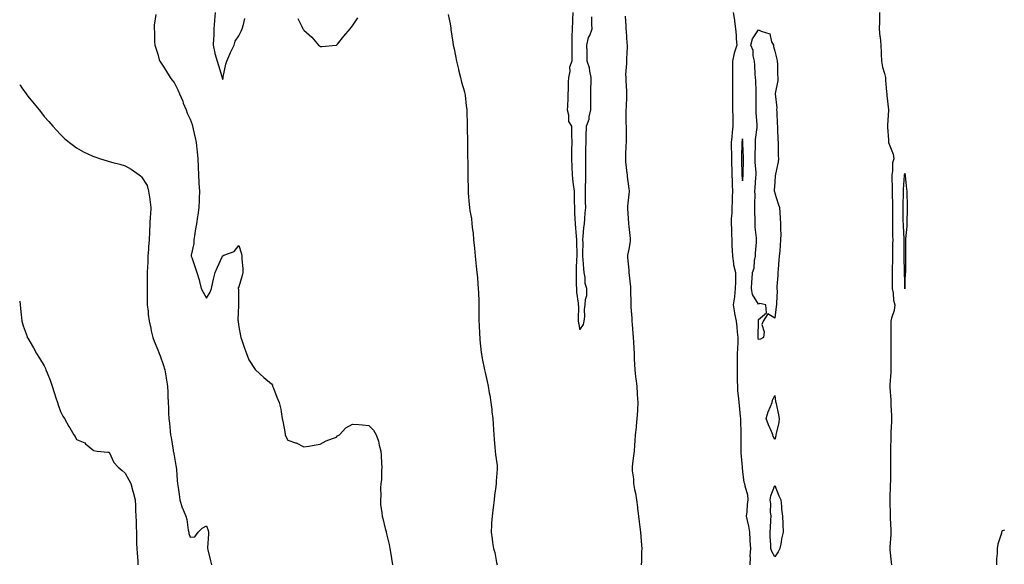
# Model space of a CAD drawing. Units: inches. Extents: x 950003 to 952643, y 7229258 to 7231898.
# Drawn here: x 950003 to 950609, y 7230362 to 7230698 of the extents above; entities that cross this region are included whole.
import ezdxf

# ---------------------------------------------------------------- set-up
doc = ezdxf.new("R2010")
doc.units = ezdxf.units.IN
doc.header["$MEASUREMENT"] = 0
doc.layers.add('Contour_95007229', color=7, linetype='Continuous', true_color=0xa681e7)

msp = doc.modelspace()

# ---------------------------------------------------------------- linework, layer by layer
at = {"layer": 'Contour_95007229'}
for points in [[(950123.28, 7230701.92, 3177), (950122.99, 7230696.98, 3177), (950122.97, 7230696.84, 3177), (950122.64, 7230691.92, 3177), (950122.5, 7230687.47, 3177), (950122.34, 7230686.21, 3177), (950122.18, 7230681.92, 3177), (950123.12, 7230676.99, 3177), (950123.22, 7230676.75, 3177), (950124.54, 7230671.92, 3177), (950125.39, 7230669.26, 3177), (950127.42, 7230662.55, 3177), (950127.62, 7230661.92, 3177), (950127.74, 7230661.61, 3177), (950128.05, 7230660.67, 3177), (950128.26, 7230661.71, 3177), (950128.3, 7230661.92, 3177), (950128.4, 7230662.27, 3177), (950129.9, 7230670.07, 3177), (950130.55, 7230671.92, 3177), (950132.35, 7230676.22, 3177), (950132.73, 7230677.24, 3177), (950135.01, 7230681.92, 3177), (950135.72, 7230684.25, 3177), (950138.05, 7230687.68, 3177), (950139.42, 7230690.55, 3177), (950140, 7230691.92, 3177), (950140.79, 7230694.66, 3177), (950141.71, 7230698.26, 3177)], [(950266.95, 7230700.82, 3177), (950268.05, 7230694.93, 3177), (950268.42, 7230692.29, 3177), (950268.44, 7230691.92, 3177), (950268.48, 7230691.49, 3177), (950269.84, 7230683.71, 3177), (950269.98, 7230681.92, 3177), (950270.47, 7230679.5, 3177), (950271.33, 7230675.2, 3177), (950271.99, 7230671.92, 3177), (950273.16, 7230667.03, 3177), (950273.25, 7230666.72, 3177), (950274.5, 7230661.92, 3177), (950275.12, 7230658.99, 3177), (950276.88, 7230653.09, 3177), (950277.16, 7230651.92, 3177), (950277.25, 7230651.12, 3177), (950278.05, 7230644.42, 3177), (950278.31, 7230642.18, 3177), (950278.34, 7230641.92, 3177), (950278.35, 7230641.62, 3177), (950278.63, 7230632.5, 3177), (950278.65, 7230631.92, 3177), (950278.66, 7230631.31, 3177), (950278.78, 7230621.92, 3177), (950278.79, 7230621.18, 3177), (950278.86, 7230612.73, 3177), (950278.87, 7230611.92, 3177), (950278.88, 7230611.09, 3177), (950278.92, 7230602.79, 3177), (950278.93, 7230601.92, 3177), (950278.94, 7230601.03, 3177), (950279.11, 7230592.98, 3177), (950279.12, 7230591.92, 3177), (950279.17, 7230590.8, 3177), (950279.85, 7230583.72, 3177), (950279.92, 7230581.92, 3177), (950280.2, 7230579.77, 3177), (950281.15, 7230575.02, 3177), (950281.5, 7230571.92, 3177), (950281.86, 7230568.11, 3177), (950282.19, 7230566.06, 3177), (950282.52, 7230561.92, 3177), (950283.04, 7230556.93, 3177), (950283.04, 7230556.91, 3177), (950283.52, 7230551.92, 3177), (950283.97, 7230547.84, 3177), (950284.15, 7230545.82, 3177), (950284.58, 7230541.92, 3177), (950284.84, 7230538.71, 3177), (950285.17, 7230534.8, 3177), (950285.4, 7230531.92, 3177), (950285.47, 7230529.34, 3177), (950285.7, 7230524.27, 3177), (950285.76, 7230521.92, 3177), (950285.76, 7230519.63, 3177), (950285.85, 7230514.12, 3177), (950285.84, 7230511.92, 3177), (950285.92, 7230509.79, 3177), (950286.23, 7230503.74, 3177), (950286.29, 7230501.92, 3177), (950286.45, 7230500.32, 3177), (950287.26, 7230492.71, 3177), (950287.34, 7230491.92, 3177), (950287.43, 7230491.3, 3177), (950288.05, 7230487.97, 3177), (950289.12, 7230482.99, 3177), (950289.29, 7230481.92, 3177), (950289.6, 7230480.37, 3177), (950290.91, 7230474.78, 3177), (950291.44, 7230471.92, 3177), (950292.14, 7230467.83, 3177), (950292.45, 7230466.32, 3177), (950293.18, 7230461.92, 3177), (950293.69, 7230457.56, 3177), (950293.86, 7230456.11, 3177), (950294.36, 7230451.92, 3177), (950294.6, 7230448.47, 3177), (950294.8, 7230445.17, 3177), (950295.01, 7230441.92, 3177), (950295.18, 7230439.05, 3177), (950295.62, 7230434.35, 3177), (950295.76, 7230431.92, 3177), (950295.93, 7230429.8, 3177), (950296.95, 7230423.02, 3177), (950297.05, 7230421.92, 3177), (950296.98, 7230420.85, 3177), (950296.52, 7230413.45, 3177), (950296.41, 7230411.92, 3177), (950296.19, 7230410.06, 3177), (950295.48, 7230404.49, 3177), (950295.2, 7230401.92, 3177), (950294.79, 7230398.66, 3177), (950294.4, 7230395.57, 3177), (950293.94, 7230391.92, 3177), (950293.65, 7230387.52, 3177), (950293.56, 7230386.41, 3177), (950293.26, 7230381.92, 3177), (950293.95, 7230377.82, 3177), (950294.26, 7230375.71, 3177), (950294.88, 7230371.92, 3177), (950295.55, 7230369.42, 3177), (950296.69, 7230363.28, 3177), (950297.01, 7230361.92, 3177)], [(950343.63, 7230701.92, 3178), (950343.47, 7230697.34, 3178), (950343.4, 7230696.57, 3178), (950343.26, 7230691.92, 3178), (950343.11, 7230686.98, 3178), (950343.11, 7230686.86, 3178), (950342.94, 7230681.92, 3178), (950342.98, 7230676.99, 3178), (950342.99, 7230676.86, 3178), (950343.01, 7230671.92, 3178), (950341.68, 7230668.29, 3178), (950341.75, 7230665.62, 3178), (950341, 7230661.92, 3178), (950340.85, 7230659.12, 3178), (950340.76, 7230654.63, 3178), (950340.64, 7230651.92, 3178), (950340.49, 7230649.48, 3178), (950340.28, 7230644.15, 3178), (950340.15, 7230641.92, 3178), (950340.95, 7230639.02, 3178), (950341.06, 7230634.93, 3178), (950342.77, 7230631.92, 3178), (950342.86, 7230627.11, 3178), (950342.87, 7230626.74, 3178), (950342.97, 7230621.92, 3178), (950342.86, 7230617.11, 3178), (950342.84, 7230616.71, 3178), (950342.72, 7230611.92, 3178), (950342.95, 7230607.02, 3178), (950342.96, 7230606.83, 3178), (950343.2, 7230601.92, 3178), (950343.7, 7230597.57, 3178), (950343.87, 7230596.1, 3178), (950344.36, 7230591.92, 3178), (950344.49, 7230588.36, 3178), (950344.47, 7230585.5, 3178), (950344.59, 7230581.92, 3178), (950344.71, 7230578.58, 3178), (950344.93, 7230575.04, 3178), (950345.04, 7230571.92, 3178), (950345.26, 7230569.13, 3178), (950345.7, 7230564.27, 3178), (950345.88, 7230561.92, 3178), (950345.89, 7230559.76, 3178), (950346.07, 7230553.9, 3178), (950346.07, 7230551.92, 3178), (950346, 7230549.87, 3178), (950345.72, 7230544.25, 3178), (950345.63, 7230541.92, 3178), (950345.72, 7230539.59, 3178), (950345.73, 7230534.24, 3178), (950345.8, 7230531.92, 3178), (950345.98, 7230529.85, 3178), (950346.89, 7230523.08, 3178), (950347, 7230521.92, 3178), (950347.03, 7230520.9, 3178), (950346.92, 7230513.05, 3178), (950346.96, 7230511.92, 3178), (950347.07, 7230510.94, 3178), (950348.05, 7230506.64, 3178), (950350.2, 7230509.77, 3178), (950350.67, 7230511.92, 3178), (950350.97, 7230514.84, 3178), (950350.8, 7230519.17, 3178), (950351.2, 7230521.92, 3178), (950351.4, 7230525.27, 3178), (950352.18, 7230527.79, 3178), (950352.32, 7230531.92, 3178), (950351.26, 7230535.13, 3178), (950351.27, 7230538.7, 3178), (950350.64, 7230541.92, 3178), (950350.34, 7230544.21, 3178), (950350.06, 7230549.91, 3178), (950349.84, 7230551.92, 3178), (950349.76, 7230553.63, 3178), (950349.92, 7230560.05, 3178), (950349.85, 7230561.92, 3178), (950350.06, 7230563.93, 3178), (950350.49, 7230569.48, 3178), (950350.77, 7230571.92, 3178), (950351.1, 7230574.97, 3178), (950351.32, 7230578.65, 3178), (950351.69, 7230581.92, 3178), (950351.53, 7230585.4, 3178), (950351.51, 7230588.46, 3178), (950351.36, 7230591.92, 3178), (950351.34, 7230595.21, 3178), (950351.61, 7230598.36, 3178), (950351.6, 7230601.92, 3178), (950351.6, 7230605.47, 3178), (950351.65, 7230608.32, 3178), (950351.65, 7230611.92, 3178), (950351.69, 7230615.56, 3178), (950351.73, 7230618.24, 3178), (950351.76, 7230621.92, 3178), (950351.83, 7230625.7, 3178), (950351.96, 7230631.92, 3178), (950353.75, 7230636.22, 3178), (950353.77, 7230637.64, 3178), (950354.77, 7230641.92, 3178), (950354.7, 7230645.27, 3178), (950354.77, 7230648.64, 3178), (950354.69, 7230651.92, 3178), (950354.69, 7230655.28, 3178), (950354.95, 7230658.82, 3178), (950354.96, 7230661.92, 3178), (950354.05, 7230665.92, 3178), (950353.96, 7230667.83, 3178), (950352.45, 7230671.92, 3178), (950352.39, 7230676.26, 3178), (950352.37, 7230677.6, 3178), (950352.29, 7230681.92, 3178), (950353.32, 7230686.65, 3178), (950354.01, 7230687.88, 3178), (950355.57, 7230691.92, 3178), (950355.41, 7230694.56, 3178), (950355.41, 7230699.28, 3178)], [(950442.4, 7230701.92, 3179), (950443.27, 7230697.14, 3179), (950443.26, 7230696.71, 3179), (950443.83, 7230691.92, 3179), (950444.17, 7230688.04, 3179), (950444.27, 7230685.7, 3179), (950444.57, 7230681.92, 3179), (950443.03, 7230676.94, 3179), (950443.03, 7230676.9, 3179), (950442.01, 7230671.92, 3179), (950441.98, 7230667.99, 3179), (950442.05, 7230665.92, 3179), (950442.03, 7230661.92, 3179), (950441.95, 7230658.02, 3179), (950442.04, 7230655.91, 3179), (950441.98, 7230651.92, 3179), (950441.96, 7230648.01, 3179), (950441.98, 7230645.85, 3179), (950441.97, 7230641.92, 3179), (950442.09, 7230637.88, 3179), (950442.11, 7230635.98, 3179), (950442.24, 7230631.92, 3179), (950441.77, 7230628.2, 3179), (950441.49, 7230625.36, 3179), (950441.07, 7230621.92, 3179), (950441.12, 7230618.85, 3179), (950441.33, 7230615.2, 3179), (950441.38, 7230611.92, 3179), (950441.45, 7230608.52, 3179), (950441.54, 7230605.41, 3179), (950441.61, 7230601.92, 3179), (950441.8, 7230598.17, 3179), (950441.8, 7230595.67, 3179), (950442.01, 7230591.92, 3179), (950441.8, 7230588.17, 3179), (950441.73, 7230585.6, 3179), (950441.53, 7230581.92, 3179), (950441.47, 7230578.5, 3179), (950441.18, 7230575.05, 3179), (950441.12, 7230571.92, 3179), (950441.25, 7230568.72, 3179), (950441.38, 7230565.25, 3179), (950441.53, 7230561.92, 3179), (950441.65, 7230558.32, 3179), (950441.8, 7230555.67, 3179), (950441.93, 7230551.92, 3179), (950442.66, 7230547.31, 3179), (950442.62, 7230546.49, 3179), (950443.79, 7230541.92, 3179), (950443.73, 7230537.6, 3179), (950443.77, 7230536.2, 3179), (950443.7, 7230531.92, 3179), (950443.16, 7230527.03, 3179), (950443.18, 7230526.79, 3179), (950442.33, 7230521.92, 3179), (950443.22, 7230517.09, 3179), (950443.29, 7230516.68, 3179), (950444.19, 7230511.92, 3179), (950444.63, 7230508.5, 3179), (950444.94, 7230505.03, 3179), (950445.32, 7230501.92, 3179), (950445.19, 7230499.06, 3179), (950445.01, 7230494.96, 3179), (950444.88, 7230491.92, 3179), (950444.85, 7230488.72, 3179), (950444.9, 7230485.07, 3179), (950444.86, 7230481.92, 3179), (950444.92, 7230478.8, 3179), (950444.92, 7230475.05, 3179), (950444.99, 7230471.92, 3179), (950445.12, 7230468.99, 3179), (950445.7, 7230464.27, 3179), (950445.82, 7230461.92, 3179), (950446.06, 7230459.93, 3179), (950446.69, 7230453.28, 3179), (950446.85, 7230451.92, 3179), (950446.89, 7230450.76, 3179), (950447.07, 7230442.9, 3179), (950447.1, 7230441.92, 3179), (950447.11, 7230440.98, 3179), (950447.01, 7230432.96, 3179), (950447.02, 7230431.92, 3179), (950447.03, 7230430.9, 3179), (950447.92, 7230422.05, 3179), (950447.92, 7230421.79, 3179), (950448.05, 7230419.1, 3179), (950448.99, 7230412.86, 3179), (950449.26, 7230411.92, 3179), (950449.48, 7230410.49, 3179), (950451.17, 7230405.04, 3179), (950451.51, 7230401.92, 3179), (950450.99, 7230398.98, 3179), (950450.73, 7230394.6, 3179), (950450.34, 7230391.92, 3179), (950450.9, 7230389.07, 3179), (950451.84, 7230385.71, 3179), (950452.43, 7230381.92, 3179), (950452.68, 7230377.29, 3179), (950452.73, 7230376.6, 3179), (950452.96, 7230371.92, 3179), (950452.73, 7230367.24, 3179), (950452.75, 7230366.62, 3179), (950452.54, 7230361.92, 3179)], [(950532.52, 7230701.92, 3180), (950532.45, 7230697.52, 3180), (950532.42, 7230696.3, 3180), (950532.36, 7230691.92, 3180), (950532.8, 7230687.17, 3180), (950532.83, 7230686.7, 3180), (950533.27, 7230681.92, 3180), (950533.53, 7230677.4, 3180), (950533.53, 7230676.44, 3180), (950533.76, 7230671.92, 3180), (950534.4, 7230668.27, 3180), (950535.59, 7230664.38, 3180), (950536.13, 7230661.92, 3180), (950536.24, 7230660.11, 3180), (950536.87, 7230653.1, 3180), (950536.95, 7230651.92, 3180), (950536.96, 7230650.83, 3180), (950537.94, 7230642.03, 3180), (950537.94, 7230641.92, 3180), (950537.95, 7230641.82, 3180), (950537.44, 7230632.53, 3180), (950537.45, 7230631.92, 3180), (950537.51, 7230631.38, 3180), (950538.05, 7230623.57, 3180), (950538.11, 7230621.98, 3180), (950538.11, 7230621.92, 3180), (950538.13, 7230621.84, 3180), (950540.91, 7230614.78, 3180), (950541.33, 7230611.92, 3180), (950540.6, 7230609.37, 3180), (950540.57, 7230604.44, 3180), (950540.11, 7230601.92, 3180), (950540.06, 7230599.91, 3180), (950540.27, 7230594.14, 3180), (950540.22, 7230591.92, 3180), (950540.23, 7230589.74, 3180), (950540.4, 7230584.27, 3180), (950540.4, 7230581.92, 3180), (950540.42, 7230579.55, 3180), (950540.43, 7230574.3, 3180), (950540.45, 7230571.92, 3180), (950540.53, 7230569.44, 3180), (950540.52, 7230564.39, 3180), (950540.61, 7230561.92, 3180), (950540.58, 7230559.39, 3180), (950540.46, 7230554.33, 3180), (950540.43, 7230551.92, 3180), (950540.43, 7230549.54, 3180), (950540.34, 7230544.21, 3180), (950540.33, 7230541.92, 3180), (950540.34, 7230539.63, 3180), (950540.25, 7230534.12, 3180), (950540.28, 7230531.92, 3180), (950540.87, 7230529.1, 3180), (950541.03, 7230524.9, 3180), (950542.01, 7230521.92, 3180), (950541.57, 7230518.4, 3180), (950539.88, 7230513.75, 3180), (950539.52, 7230511.92, 3180), (950539.52, 7230510.45, 3180), (950539.4, 7230503.27, 3180), (950539.41, 7230501.92, 3180), (950539.44, 7230500.53, 3180), (950539.49, 7230493.36, 3180), (950539.52, 7230491.92, 3180), (950539.53, 7230490.44, 3180), (950539.51, 7230483.38, 3180), (950539.52, 7230481.92, 3180), (950539.46, 7230480.51, 3180), (950538.86, 7230472.73, 3180), (950538.82, 7230471.92, 3180), (950538.84, 7230471.13, 3180), (950539.39, 7230463.26, 3180), (950539.42, 7230461.92, 3180), (950539.51, 7230460.46, 3180), (950539.83, 7230453.7, 3180), (950539.92, 7230451.92, 3180), (950539.91, 7230450.06, 3180), (950539.51, 7230443.38, 3180), (950539.51, 7230441.92, 3180), (950539.48, 7230440.49, 3180), (950539.29, 7230433.16, 3180), (950539.27, 7230431.92, 3180), (950539.3, 7230430.67, 3180), (950539.19, 7230423.06, 3180), (950539.22, 7230421.92, 3180), (950539.21, 7230420.76, 3180), (950539.17, 7230413.04, 3180), (950539.16, 7230411.92, 3180), (950539.11, 7230410.86, 3180), (950538.85, 7230402.72, 3180), (950538.81, 7230401.92, 3180), (950538.83, 7230401.14, 3180), (950539.07, 7230392.94, 3180), (950539.1, 7230391.92, 3180), (950539.12, 7230390.85, 3180), (950539.38, 7230383.25, 3180), (950539.41, 7230381.92, 3180), (950539.39, 7230380.58, 3180), (950538.8, 7230372.67, 3180), (950538.79, 7230371.92, 3180), (950538.85, 7230371.12, 3180), (950539.72, 7230363.59, 3180), (950539.83, 7230361.92, 3180)], [(950086.82, 7230700.69, 3176), (950085.9, 7230694.07, 3176), (950085.78, 7230691.92, 3176), (950086, 7230689.87, 3176), (950086.04, 7230683.93, 3176), (950086.21, 7230681.92, 3176), (950086.68, 7230680.55, 3176), (950088.05, 7230676.33, 3176), (950088.96, 7230672.83, 3176), (950089.21, 7230671.92, 3176), (950091.68, 7230668.29, 3176), (950092.81, 7230666.68, 3176), (950095.71, 7230661.92, 3176), (950096.69, 7230660.56, 3176), (950098.05, 7230658.86, 3176), (950100.37, 7230654.24, 3176), (950101.35, 7230651.92, 3176), (950103.39, 7230647.26, 3176), (950103.75, 7230646.22, 3176), (950105.42, 7230641.92, 3176), (950106.17, 7230640.05, 3176), (950108.05, 7230636.28, 3176), (950109.13, 7230633, 3176), (950109.42, 7230631.92, 3176), (950109.8, 7230630.17, 3176), (950111.01, 7230624.88, 3176), (950111.62, 7230621.92, 3176), (950112.07, 7230617.9, 3176), (950112.25, 7230616.12, 3176), (950112.74, 7230611.92, 3176), (950112.9, 7230607.07, 3176), (950112.91, 7230606.78, 3176), (950113.07, 7230601.92, 3176), (950113.31, 7230597.18, 3176), (950113.39, 7230596.58, 3176), (950113.67, 7230591.92, 3176), (950113.49, 7230587.36, 3176), (950113.47, 7230586.5, 3176), (950113.27, 7230581.92, 3176), (950112.77, 7230577.2, 3176), (950112.5, 7230576.37, 3176), (950111.81, 7230571.92, 3176), (950111.32, 7230568.65, 3176), (950110.58, 7230564.45, 3176), (950110.18, 7230561.92, 3176), (950110.19, 7230559.78, 3176), (950108.63, 7230552.5, 3176), (950108.63, 7230551.92, 3176), (950108.94, 7230551.03, 3176), (950110.99, 7230544.86, 3176), (950112.11, 7230541.92, 3176), (950113.5, 7230537.37, 3176), (950113.72, 7230536.25, 3176), (950114.85, 7230531.92, 3176), (950115.9, 7230529.77, 3176), (950118.05, 7230526.07, 3176), (950120.25, 7230529.72, 3176), (950121.05, 7230531.92, 3176), (950121.97, 7230535.84, 3176), (950122.31, 7230537.66, 3176), (950123.44, 7230541.92, 3176), (950124.79, 7230545.18, 3176), (950127.72, 7230551.59, 3176), (950127.86, 7230551.92, 3176), (950127.92, 7230552.05, 3176), (950128.05, 7230552.2, 3176), (950128.66, 7230552.53, 3176), (950135.15, 7230554.82, 3176), (950138.05, 7230558.57, 3176), (950139.51, 7230553.38, 3176), (950139.76, 7230551.92, 3176), (950139.82, 7230550.15, 3176), (950140.38, 7230544.25, 3176), (950140.45, 7230541.92, 3176), (950139.94, 7230540.03, 3176), (950138.05, 7230533.03, 3176), (950137.62, 7230532.35, 3176), (950137.62, 7230531.92, 3176), (950137.68, 7230531.55, 3176), (950137.73, 7230522.24, 3176), (950137.77, 7230521.92, 3176), (950137.8, 7230521.67, 3176), (950137.4, 7230512.57, 3176), (950137.46, 7230511.92, 3176), (950137.59, 7230511.46, 3176), (950138.05, 7230508.44, 3176), (950139.03, 7230502.9, 3176), (950139.23, 7230501.92, 3176), (950139.83, 7230500.14, 3176), (950141.44, 7230495.31, 3176), (950142.58, 7230491.92, 3176), (950144.15, 7230488.02, 3176), (950148.05, 7230482.05, 3176), (950148.13, 7230482, 3176), (950148.24, 7230481.92, 3176), (950153.29, 7230477.16, 3176), (950158.05, 7230473.34, 3176), (950158.62, 7230472.49, 3176), (950158.75, 7230471.92, 3176), (950159.23, 7230470.74, 3176), (950161.33, 7230465.2, 3176), (950162.81, 7230461.92, 3176), (950163.81, 7230457.68, 3176), (950163.95, 7230456.02, 3176), (950164.7, 7230451.92, 3176), (950165.35, 7230449.22, 3176), (950166.18, 7230443.79, 3176), (950166.58, 7230441.92, 3176), (950166.95, 7230440.82, 3176), (950168.05, 7230438.64, 3176), (950172.9, 7230437.07, 3176), (950173.16, 7230437.03, 3176), (950178.05, 7230434.54, 3176), (950181.14, 7230435.01, 3176), (950184.37, 7230435.6, 3176), (950188.05, 7230436.1, 3176), (950191.83, 7230438.14, 3176), (950195.71, 7230439.58, 3176), (950198.05, 7230440.58, 3176), (950198.74, 7230441.23, 3176), (950199.94, 7230441.92, 3176), (950203.78, 7230446.19, 3176), (950208.05, 7230448.56, 3176), (950211.78, 7230448.19, 3176), (950214.18, 7230448.05, 3176), (950218.05, 7230447.62, 3176), (950220.93, 7230444.8, 3176), (950222.49, 7230441.92, 3176), (950224.05, 7230437.92, 3176), (950224.35, 7230435.62, 3176), (950225.33, 7230431.92, 3176), (950225.62, 7230429.49, 3176), (950225.79, 7230424.18, 3176), (950226.02, 7230421.92, 3176), (950225.78, 7230419.65, 3176), (950225.73, 7230414.24, 3176), (950225.42, 7230411.92, 3176), (950225.19, 7230409.06, 3176), (950225.45, 7230404.52, 3176), (950225.18, 7230401.92, 3176), (950225.23, 7230399.1, 3176), (950226.1, 7230393.87, 3176), (950226.16, 7230391.92, 3176), (950226.54, 7230390.41, 3176), (950228.05, 7230384.34, 3176), (950228.61, 7230382.48, 3176), (950228.77, 7230381.92, 3176), (950228.99, 7230380.98, 3176), (950230.47, 7230374.34, 3176), (950231.04, 7230371.92, 3176), (950231.55, 7230368.42, 3176), (950231.95, 7230365.82, 3176), (950232.52, 7230361.92, 3176)], [(950174.33, 7230698.2, 3177), (950176.73, 7230693.24, 3177), (950177.43, 7230691.92, 3177), (950177.7, 7230691.57, 3177), (950178.05, 7230691, 3177), (950182.82, 7230686.69, 3177), (950186.96, 7230681.92, 3177), (950187.57, 7230681.44, 3177), (950188.05, 7230680.99, 3177), (950189.01, 7230680.96, 3177), (950197.97, 7230681.84, 3177), (950198.05, 7230681.83, 3177), (950198.1, 7230681.87, 3177), (950198.15, 7230681.92, 3177), (950198.64, 7230682.51, 3177), (950202.63, 7230687.34, 3177), (950206.51, 7230691.92, 3177), (950207.18, 7230692.79, 3177), (950208.05, 7230693.75, 3177), (950211.3, 7230698.67, 3177)], [(950375.81, 7230699.68, 3178), (950376.29, 7230693.68, 3178), (950376.33, 7230691.92, 3178), (950376.51, 7230690.38, 3178), (950376.92, 7230683.05, 3178), (950377.02, 7230681.92, 3178), (950377.04, 7230680.91, 3178), (950376.6, 7230673.37, 3178), (950376.62, 7230671.92, 3178), (950376.63, 7230670.5, 3178), (950376.17, 7230663.8, 3178), (950376.18, 7230661.92, 3178), (950376.27, 7230660.14, 3178), (950376.64, 7230653.33, 3178), (950376.71, 7230651.92, 3178), (950376.6, 7230650.47, 3178), (950376.4, 7230643.57, 3178), (950376.26, 7230641.92, 3178), (950376.3, 7230640.17, 3178), (950376.35, 7230633.62, 3178), (950376.39, 7230631.92, 3178), (950376.42, 7230630.29, 3178), (950376.4, 7230623.57, 3178), (950376.43, 7230621.92, 3178), (950376.35, 7230620.22, 3178), (950376.09, 7230613.88, 3178), (950376.02, 7230611.92, 3178), (950376.09, 7230609.96, 3178), (950376.95, 7230603.02, 3178), (950377, 7230601.92, 3178), (950377.04, 7230600.91, 3178), (950378.05, 7230593.37, 3178), (950378.24, 7230592.11, 3178), (950378.26, 7230591.92, 3178), (950378.24, 7230591.73, 3178), (950378.05, 7230590.05, 3178), (950377.33, 7230582.64, 3178), (950377.34, 7230581.92, 3178), (950377.39, 7230581.26, 3178), (950377.84, 7230572.13, 3178), (950377.84, 7230571.92, 3178), (950377.86, 7230571.73, 3178), (950378.05, 7230570.27, 3178), (950378.98, 7230562.85, 3178), (950379.03, 7230561.92, 3178), (950378.95, 7230561.02, 3178), (950378.05, 7230556.33, 3178), (950377.37, 7230552.6, 3178), (950377.26, 7230551.92, 3178), (950377.28, 7230551.15, 3178), (950378.05, 7230543.29, 3178), (950378.18, 7230542.05, 3178), (950378.19, 7230541.92, 3178), (950378.2, 7230541.77, 3178), (950379.07, 7230532.94, 3178), (950379.1, 7230531.92, 3178), (950379.12, 7230530.85, 3178), (950379.33, 7230523.2, 3178), (950379.36, 7230521.92, 3178), (950379.45, 7230520.52, 3178), (950379.88, 7230513.75, 3178), (950379.99, 7230511.92, 3178), (950380.15, 7230509.82, 3178), (950380.58, 7230504.45, 3178), (950380.76, 7230501.92, 3178), (950380.93, 7230499.04, 3178), (950381.13, 7230495, 3178), (950381.31, 7230491.92, 3178), (950381.49, 7230488.48, 3178), (950381.64, 7230485.51, 3178), (950381.84, 7230481.92, 3178), (950382.33, 7230477.64, 3178), (950382.47, 7230476.34, 3178), (950382.96, 7230471.92, 3178), (950383.28, 7230467.15, 3178), (950383.31, 7230466.66, 3178), (950383.63, 7230461.92, 3178), (950383.4, 7230457.27, 3178), (950383.38, 7230456.59, 3178), (950383.15, 7230451.92, 3178), (950382.67, 7230447.3, 3178), (950382.56, 7230446.43, 3178), (950382.08, 7230441.92, 3178), (950381.82, 7230438.15, 3178), (950381.58, 7230435.45, 3178), (950381.31, 7230431.92, 3178), (950381.03, 7230428.94, 3178), (950380.32, 7230424.19, 3178), (950380.08, 7230421.92, 3178), (950380.22, 7230419.75, 3178), (950380.9, 7230414.77, 3178), (950381.07, 7230411.92, 3178), (950381.69, 7230408.28, 3178), (950382.13, 7230406, 3178), (950382.82, 7230401.92, 3178), (950383.41, 7230397.28, 3178), (950383.51, 7230396.46, 3178), (950384.09, 7230391.92, 3178), (950384.48, 7230388.35, 3178), (950384.88, 7230385.09, 3178), (950385.25, 7230381.92, 3178), (950385.42, 7230379.29, 3178), (950385.95, 7230374.02, 3178), (950386.1, 7230371.92, 3178), (950386.02, 7230369.89, 3178), (950385.86, 7230364.11, 3178), (950385.78, 7230361.92, 3178)], [(950003, 7230657.51, 3175), (950003.27, 7230657.14, 3175), (950004.39, 7230655.58, 3175), (950007.02, 7230651.92, 3175), (950007.46, 7230651.33, 3175), (950008.05, 7230650.47, 3175), (950011.92, 7230645.79, 3175), (950014.99, 7230641.92, 3175), (950016.35, 7230640.22, 3175), (950018.05, 7230637.97, 3175), (950020.89, 7230634.76, 3175), (950023.38, 7230631.92, 3175), (950025.6, 7230629.47, 3175), (950028.05, 7230626.79, 3175), (950030.59, 7230624.46, 3175), (950033.64, 7230621.92, 3175), (950036.11, 7230619.98, 3175), (950038.05, 7230618.59, 3175), (950042.38, 7230616.25, 3175), (950044.96, 7230615.01, 3175), (950048.05, 7230613.47, 3175), (950049.2, 7230613.07, 3175), (950052.77, 7230611.92, 3175), (950056.79, 7230610.66, 3175), (950058.05, 7230610.29, 3175), (950060.34, 7230609.63, 3175), (950064.68, 7230608.55, 3175), (950068.05, 7230607.45, 3175), (950071.63, 7230605.5, 3175), (950076.62, 7230601.92, 3175), (950077.45, 7230601.32, 3175), (950078.05, 7230600.68, 3175), (950081.46, 7230595.33, 3175), (950082.38, 7230591.92, 3175), (950083.14, 7230587.01, 3175), (950083.13, 7230586.84, 3175), (950083.66, 7230581.92, 3175), (950083.48, 7230577.35, 3175), (950083.35, 7230576.62, 3175), (950083.21, 7230571.92, 3175), (950082.95, 7230567.02, 3175), (950082.95, 7230566.82, 3175), (950082.73, 7230561.92, 3175), (950082.39, 7230557.58, 3175), (950082.27, 7230556.14, 3175), (950081.93, 7230551.92, 3175), (950081.86, 7230548.11, 3175), (950081.65, 7230545.52, 3175), (950081.59, 7230541.92, 3175), (950081.6, 7230538.37, 3175), (950081.43, 7230535.3, 3175), (950081.43, 7230531.92, 3175), (950081.55, 7230528.42, 3175), (950081.47, 7230525.34, 3175), (950081.59, 7230521.92, 3175), (950082.03, 7230517.94, 3175), (950082.14, 7230516.01, 3175), (950082.65, 7230511.92, 3175), (950083.66, 7230507.53, 3175), (950083.98, 7230505.99, 3175), (950084.89, 7230501.92, 3175), (950085.74, 7230499.61, 3175), (950088.05, 7230494.21, 3175), (950088.74, 7230492.61, 3175), (950088.98, 7230491.92, 3175), (950089.47, 7230490.5, 3175), (950091.36, 7230485.23, 3175), (950092.45, 7230481.92, 3175), (950093.21, 7230477.08, 3175), (950093.26, 7230476.71, 3175), (950093.94, 7230471.92, 3175), (950094.14, 7230468.01, 3175), (950094.2, 7230465.77, 3175), (950094.4, 7230461.92, 3175), (950094.58, 7230458.45, 3175), (950094.65, 7230455.32, 3175), (950094.83, 7230451.92, 3175), (950095.18, 7230449.05, 3175), (950095.7, 7230444.27, 3175), (950095.97, 7230441.92, 3175), (950096.33, 7230440.2, 3175), (950097.42, 7230432.55, 3175), (950097.54, 7230431.92, 3175), (950097.63, 7230431.5, 3175), (950098.05, 7230429.1, 3175), (950099.19, 7230423.06, 3175), (950099.34, 7230421.92, 3175), (950099.49, 7230420.48, 3175), (950099.99, 7230413.86, 3175), (950100.2, 7230411.92, 3175), (950100.58, 7230409.39, 3175), (950101.24, 7230405.11, 3175), (950101.72, 7230401.92, 3175), (950103.11, 7230396.98, 3175), (950103.26, 7230396.71, 3175), (950105.25, 7230391.92, 3175), (950105.85, 7230389.72, 3175), (950106.84, 7230383.13, 3175), (950107.11, 7230381.92, 3175), (950107.25, 7230381.12, 3175), (950108.05, 7230378.93, 3175), (950110.94, 7230379.03, 3175), (950112.86, 7230381.92, 3175), (950115.45, 7230384.52, 3175), (950118.05, 7230385.9, 3175), (950119.15, 7230383.02, 3175), (950119.24, 7230381.92, 3175), (950119.23, 7230380.74, 3175), (950118.68, 7230372.55, 3175), (950118.67, 7230371.92, 3175), (950118.91, 7230371.06, 3175), (950120.45, 7230364.32, 3175), (950121.21, 7230361.92, 3175)], [(950003, 7230524.3, 3174), (950003.23, 7230521.92, 3174), (950003.69, 7230517.56, 3174), (950003.92, 7230516.05, 3174), (950004.4, 7230511.92, 3174), (950005.15, 7230509.02, 3174), (950007.54, 7230502.43, 3174), (950007.69, 7230501.92, 3174), (950007.83, 7230501.7, 3174), (950008.05, 7230501.36, 3174), (950011.55, 7230495.42, 3174), (950013.41, 7230491.92, 3174), (950015.28, 7230489.15, 3174), (950018.05, 7230484.33, 3174), (950018.85, 7230482.72, 3174), (950019.17, 7230481.92, 3174), (950019.88, 7230480.09, 3174), (950021.73, 7230475.6, 3174), (950023.03, 7230471.92, 3174), (950024.21, 7230468.08, 3174), (950025.34, 7230464.63, 3174), (950026.2, 7230461.92, 3174), (950026.61, 7230460.48, 3174), (950028.05, 7230456.33, 3174), (950029.62, 7230453.49, 3174), (950030.65, 7230451.92, 3174), (950033.23, 7230447.1, 3174), (950033.82, 7230446.15, 3174), (950036.37, 7230441.92, 3174), (950037.06, 7230440.93, 3174), (950038.05, 7230439.06, 3174), (950043.02, 7230436.89, 3174), (950043.61, 7230436.36, 3174), (950048.05, 7230432.59, 3174), (950048.41, 7230432.28, 3174), (950050.8, 7230431.92, 3174), (950057.35, 7230431.22, 3174), (950058.05, 7230431.2, 3174), (950061.05, 7230424.92, 3174), (950063.71, 7230421.92, 3174), (950066.05, 7230419.92, 3174), (950068.05, 7230418.24, 3174), (950070.29, 7230414.16, 3174), (950071.38, 7230411.92, 3174), (950072.67, 7230407.3, 3174), (950072.84, 7230406.71, 3174), (950074.1, 7230401.92, 3174), (950074.35, 7230398.22, 3174), (950074.39, 7230395.58, 3174), (950074.6, 7230391.92, 3174), (950074.76, 7230388.63, 3174), (950074.79, 7230385.18, 3174), (950074.93, 7230381.92, 3174), (950075, 7230378.87, 3174), (950075, 7230374.97, 3174), (950075.07, 7230371.92, 3174), (950075.26, 7230369.13, 3174), (950075.7, 7230364.27, 3174), (950075.85, 7230361.92, 3174)], [(950609.44, 7230383.31, 3181), (950608.05, 7230382.75, 3181), (950607.76, 7230382.21, 3181), (950607.64, 7230381.92, 3181), (950607.53, 7230381.4, 3181), (950605.34, 7230374.63, 3181), (950604.91, 7230371.92, 3181), (950604.95, 7230368.82, 3181), (950604.46, 7230365.51, 3181), (950604.48, 7230361.92, 3181)]]:
    msp.add_polyline3d(points, dxfattribs=at)
for points in [[(950458.05, 7230500.66, 3179), (950457.77, 7230501.64, 3179), (950457.71, 7230501.92, 3179), (950457.76, 7230502.21, 3179), (950457.96, 7230511.83, 3179), (950457.97, 7230511.92, 3179), (950457.99, 7230511.98, 3179), (950458.05, 7230512.89, 3179), (950462.87, 7230517.1, 3179), (950462.42, 7230521.92, 3179), (950458.82, 7230522.69, 3179), (950458.05, 7230522.41, 3179), (950454.38, 7230528.25, 3179), (950453.69, 7230531.92, 3179), (950453.89, 7230536.08, 3179), (950454, 7230537.87, 3179), (950454.19, 7230541.92, 3179), (950455.35, 7230544.62, 3179), (950455.45, 7230549.32, 3179), (950456.08, 7230551.92, 3179), (950456.17, 7230553.8, 3179), (950456.72, 7230560.59, 3179), (950456.79, 7230561.92, 3179), (950456.74, 7230563.23, 3179), (950455.91, 7230569.78, 3179), (950455.85, 7230571.92, 3179), (950455.88, 7230574.09, 3179), (950455.76, 7230579.63, 3179), (950455.78, 7230581.92, 3179), (950455.7, 7230584.27, 3179), (950455.86, 7230589.73, 3179), (950455.77, 7230591.92, 3179), (950455.99, 7230593.98, 3179), (950456.39, 7230600.26, 3179), (950456.56, 7230601.92, 3179), (950456.51, 7230603.46, 3179), (950455.99, 7230609.86, 3179), (950455.93, 7230611.92, 3179), (950455.94, 7230614.03, 3179), (950456.18, 7230620.05, 3179), (950456.19, 7230621.92, 3179), (950456.16, 7230623.81, 3179), (950457.25, 7230631.12, 3179), (950457.23, 7230631.92, 3179), (950457.23, 7230632.74, 3179), (950456.55, 7230640.42, 3179), (950456.55, 7230641.92, 3179), (950456.53, 7230643.44, 3179), (950456.57, 7230650.44, 3179), (950456.56, 7230651.92, 3179), (950456.44, 7230653.53, 3179), (950456.24, 7230660.11, 3179), (950456.11, 7230661.92, 3179), (950455.98, 7230663.99, 3179), (950455.69, 7230669.56, 3179), (950455.54, 7230671.92, 3179), (950454.75, 7230675.22, 3179), (950454.66, 7230678.53, 3179), (950453.19, 7230681.92, 3179), (950454.27, 7230685.7, 3179), (950458.05, 7230691.3, 3179), (950459.59, 7230690.38, 3179), (950464.9, 7230688.77, 3179), (950466.02, 7230683.95, 3179), (950467.14, 7230681.92, 3179), (950467.22, 7230681.09, 3179), (950468.05, 7230678.24, 3179), (950469.27, 7230673.14, 3179), (950469.54, 7230671.92, 3179), (950469.76, 7230670.21, 3179), (950469.62, 7230663.49, 3179), (950469.92, 7230661.92, 3179), (950469.82, 7230660.15, 3179), (950468.17, 7230652.04, 3179), (950468.16, 7230651.92, 3179), (950468.14, 7230651.83, 3179), (950469.3, 7230643.17, 3179), (950469.11, 7230641.92, 3179), (950469.18, 7230640.79, 3179), (950469.52, 7230633.39, 3179), (950469.61, 7230631.92, 3179), (950469.73, 7230630.24, 3179), (950469.94, 7230623.81, 3179), (950470.08, 7230621.92, 3179), (950470.19, 7230619.78, 3179), (950470.13, 7230614, 3179), (950470.24, 7230611.92, 3179), (950470.04, 7230609.93, 3179), (950468.46, 7230602.33, 3179), (950468.41, 7230601.92, 3179), (950468.34, 7230601.63, 3179), (950468.05, 7230597.51, 3179), (950467.67, 7230592.3, 3179), (950467.71, 7230591.92, 3179), (950467.77, 7230591.64, 3179), (950468.05, 7230590.81, 3179), (950470.19, 7230584.06, 3179), (950470.93, 7230581.92, 3179), (950471.15, 7230578.82, 3179), (950471.39, 7230575.26, 3179), (950471.61, 7230571.92, 3179), (950471.59, 7230568.38, 3179), (950471.64, 7230565.51, 3179), (950471.62, 7230561.92, 3179), (950471.34, 7230558.63, 3179), (950471.05, 7230554.92, 3179), (950470.79, 7230551.92, 3179), (950470.58, 7230549.39, 3179), (950470.11, 7230543.98, 3179), (950469.93, 7230541.92, 3179), (950469.96, 7230540.01, 3179), (950469.31, 7230533.18, 3179), (950469.33, 7230531.92, 3179), (950469.41, 7230530.56, 3179), (950469.02, 7230522.89, 3179), (950469.09, 7230521.92, 3179), (950468.95, 7230521.02, 3179), (950468.05, 7230513.65, 3179), (950463.64, 7230516.33, 3179), (950460.91, 7230511.92, 3179), (950460.05, 7230509.92, 3179), (950461.55, 7230505.42, 3179), (950461.14, 7230501.92, 3179), (950459.13, 7230500.84, 3179)], [(950448.05, 7230598.37, 3180), (950448.5, 7230601.47, 3180), (950448.55, 7230601.92, 3180), (950448.53, 7230602.4, 3180), (950448.7, 7230611.27, 3180), (950448.68, 7230611.92, 3180), (950448.68, 7230612.55, 3180), (950448.41, 7230621.56, 3180), (950448.41, 7230622.28, 3180), (950448.05, 7230624.13, 3180), (950447.77, 7230622.2, 3180), (950447.74, 7230621.92, 3180), (950447.75, 7230621.62, 3180), (950447.5, 7230612.47, 3180), (950447.51, 7230611.92, 3180), (950447.52, 7230611.39, 3180), (950447.67, 7230602.3, 3180), (950447.68, 7230601.92, 3180), (950447.7, 7230601.57, 3180)], [(950548.05, 7230531.82, 3181), (950548.09, 7230531.88, 3181), (950548.1, 7230531.92, 3181), (950548.1, 7230531.97, 3181), (950548.59, 7230541.38, 3181), (950548.61, 7230541.92, 3181), (950548.63, 7230542.5, 3181), (950548.73, 7230551.24, 3181), (950548.75, 7230551.92, 3181), (950548.76, 7230552.63, 3181), (950548.76, 7230561.21, 3181), (950548.77, 7230561.92, 3181), (950548.79, 7230562.66, 3181), (950549.52, 7230570.45, 3181), (950549.56, 7230571.92, 3181), (950549.57, 7230573.44, 3181), (950549.73, 7230580.24, 3181), (950549.74, 7230581.92, 3181), (950549.73, 7230583.6, 3181), (950549.46, 7230590.51, 3181), (950549.44, 7230591.92, 3181), (950549.38, 7230593.25, 3181), (950548.5, 7230601.47, 3181), (950548.47, 7230601.92, 3181), (950548.39, 7230602.26, 3181), (950548.05, 7230602.78, 3181), (950547.79, 7230602.18, 3181), (950547.74, 7230601.92, 3181), (950547.73, 7230601.6, 3181), (950547.05, 7230592.92, 3181), (950547.03, 7230591.92, 3181), (950547.03, 7230590.9, 3181), (950546.81, 7230583.16, 3181), (950546.82, 7230581.92, 3181), (950546.83, 7230580.7, 3181), (950546.96, 7230573.01, 3181), (950546.97, 7230571.92, 3181), (950547.01, 7230570.88, 3181), (950547.55, 7230562.42, 3181), (950547.56, 7230561.92, 3181), (950547.56, 7230561.43, 3181), (950547.55, 7230552.42, 3181), (950547.55, 7230551.42, 3181), (950547.63, 7230542.34, 3181), (950547.63, 7230541.5, 3181), (950548.01, 7230531.96, 3181), (950548.01, 7230531.92, 3181), (950548.02, 7230531.89, 3181)], [(950468.05, 7230438.97, 3179), (950467.11, 7230440.98, 3179), (950466.83, 7230441.92, 3179), (950465.98, 7230443.99, 3179), (950464.2, 7230448.07, 3179), (950462.79, 7230451.92, 3179), (950463.83, 7230456.14, 3179), (950465.43, 7230459.3, 3179), (950466.44, 7230461.92, 3179), (950466.61, 7230463.36, 3179), (950468.05, 7230466.03, 3179), (950468.55, 7230462.42, 3179), (950468.62, 7230461.92, 3179), (950468.77, 7230461.2, 3179), (950470.32, 7230454.19, 3179), (950470.79, 7230451.92, 3179), (950470.44, 7230449.53, 3179), (950468.86, 7230442.73, 3179), (950468.72, 7230441.92, 3179), (950468.63, 7230441.34, 3179)], [(950468.05, 7230366.82, 3179), (950466.17, 7230370.05, 3179), (950465.5, 7230371.92, 3179), (950465.48, 7230374.49, 3179), (950465.24, 7230379.11, 3179), (950465.2, 7230381.92, 3179), (950465.36, 7230384.61, 3179), (950465.54, 7230389.41, 3179), (950465.68, 7230391.92, 3179), (950465.41, 7230394.56, 3179), (950465.54, 7230399.41, 3179), (950465.19, 7230401.92, 3179), (950465.54, 7230404.43, 3179), (950468.05, 7230410.72, 3179), (950470.51, 7230404.38, 3179), (950471.68, 7230401.92, 3179), (950472.12, 7230397.85, 3179), (950472.2, 7230396.07, 3179), (950472.72, 7230391.92, 3179), (950472.95, 7230387.02, 3179), (950472.96, 7230386.83, 3179), (950473.19, 7230381.92, 3179), (950472.1, 7230377.87, 3179), (950471.94, 7230375.81, 3179), (950471.16, 7230371.92, 3179), (950470.15, 7230369.82, 3179)]]:
    msp.add_polyline3d(points, close=True, dxfattribs=at)

doc.saveas('drawing.dxf')
